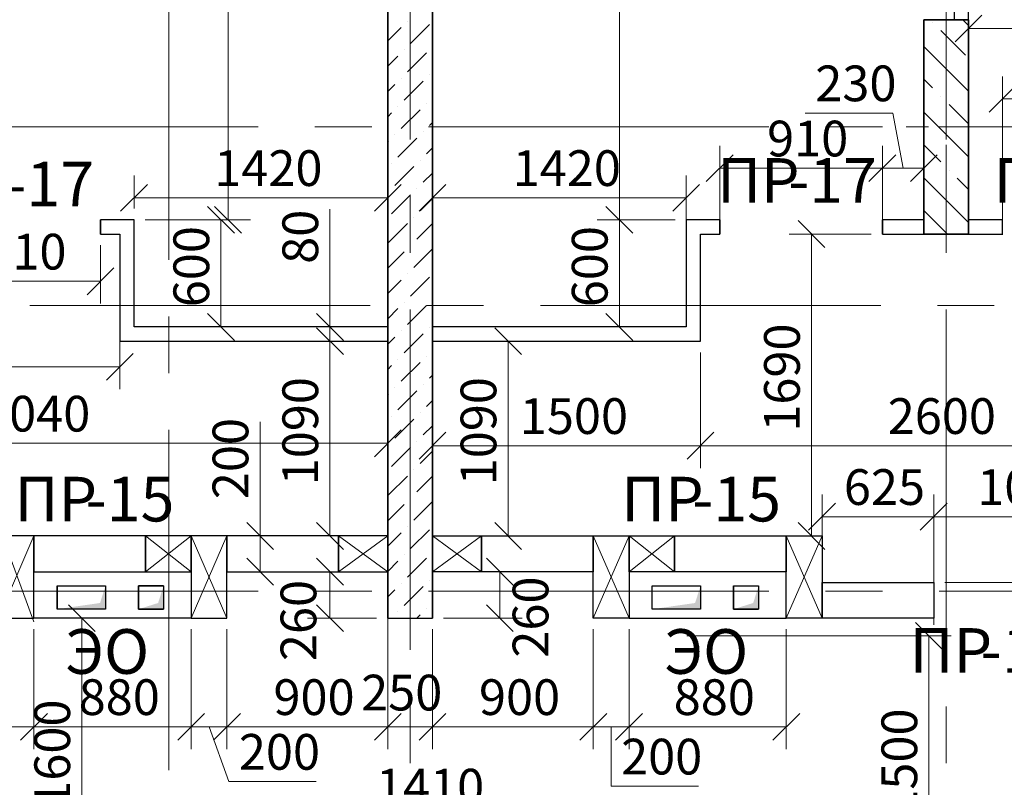
# Model space of a CAD drawing. Units: millimetres. Extents: x 5068 to 31447, y -7527 to -2508.
# Drawn here: x 15142 to 15197, y -5930 to -5887 of the extents above; entities that cross this region are included whole.
import ezdxf

# ---------------------------------------------------------------- set-up
doc = ezdxf.new("R2010")
doc.units = ezdxf.units.MM
doc.header["$PDSIZE"] = 5
doc.linetypes.add('CENTER2', pattern=[28.575, 19.05, -3.175, 3.175, -3.175])
doc.layers.get('0').update_dxf_attribs({"lineweight": 50})
for name, color, linetype, lineweight, true_color in [('Kanaly_Ном._пера__62', 7, 'Continuous', 13, 0x383838), ('kolonni_Ном._пера__62', 7, 'Continuous', 13, 0x383838), ('kolonni_Ном._пера__64', 7, 'Continuous', 35, 0x383838), ('kolonni_Ном._пера__94', 7, 'Continuous', 25, 0x9f9f9f), ('Peregorodki_Ном._пера__64', 7, 'Continuous', 35, 0x383838), ('Steni nesushie_Ном._пера__64', 7, 'Continuous', 35, 0x383838), ('Утеплитель фасада', 7, 'Continuous', 25, 0x9f9f9f)]:
    doc.layers.add(name, color=color, linetype=linetype, lineweight=lineweight, true_color=true_color)
for name, color, linetype, lineweight in [('Газобетоннные блоки стен', 140, 'Continuous', 25), ('мои оси', 170, 'CENTER2', 5), ('размерная', 140, 'Continuous', 25), ('ТЕКСТ', 7, 'Continuous', 13)]:
    doc.layers.add(name, color=color, linetype=linetype, lineweight=lineweight)
doc.layers.add('Перегородки ПГП', color=7, linetype='Continuous')
doc.layers.add('ПЕРЕМЫЧКИ', color=7, linetype='Continuous')
doc.styles.add('СГЕНЕРИР_СТИЛЬ_1', font='ARIALN.TTF')

msp = doc.modelspace()

# ---------------------------------------------------------------- hatches: boundary and pattern name
at = {"layer": 'размерная', "lineweight": 30}
for points in [[(15147.047, -5918.76), (15147.047, -5920.06), (15144.347, -5920.06), (15146.744, -5919.713)], [(15150.297, -5918.76), (15150.297, -5920.06), (15148.897, -5920.06), (15149.994, -5919.713)], [(15180.347, -5918.76), (15180.347, -5920.06), (15177.647, -5920.06), (15180.044, -5919.713)], [(15183.597, -5918.76), (15183.597, -5920.06), (15182.197, -5920.06), (15183.294, -5919.713)]]:
    msp.add_hatch(color=7, dxfattribs=at).paths.add_polyline_path(points)

# ---------------------------------------------------------------- linework, layer by layer
at = {"color": 7, "linetype": 'ByBlock', "lineweight": -2}
for p, q in [((15196.097, -5886.799), (15194.597, -5888.299)), ((15197.997, -5890.736), (15196.497, -5892.236)), ((15182.172, -5894.623), (15180.672, -5896.123)), ((15189.772, -5896.123), (15191.272, -5894.623)), ((15191.272, -5894.623), (15189.772, -5896.123)), ((15192.097, -5896.123), (15193.597, -5894.623)), ((15149.397, -5896.279), (15147.897, -5897.779)), ((15162.097, -5897.779), (15163.597, -5896.279)), ((15166.097, -5896.279), (15164.597, -5897.779)), ((15178.797, -5897.779), (15180.297, -5896.279)), ((15154.26, -5899.01), (15152.76, -5897.51)), ((15153.157, -5897.51), (15154.657, -5899.01)), ((15176.556, -5899.01), (15175.056, -5897.51)), ((15175.056, -5897.51), (15176.556, -5899.01)), ((15187.313, -5899.81), (15185.813, -5898.31)), ((15146.022, -5902.455), (15147.522, -5900.955)), ((15152.76, -5903.51), (15154.26, -5905.01)), ((15158.859, -5903.51), (15160.359, -5905.01)), ((15175.056, -5903.51), (15176.556, -5905.01)), ((15160.359, -5905.81), (15158.859, -5904.31)), ((15160.359, -5905.81), (15158.859, -5904.31)), ((15170.33, -5905.81), (15168.83, -5904.31)), ((15147.097, -5907.243), (15148.597, -5905.743)), ((15162.097, -5911.525), (15163.597, -5910.025)), ((15166.097, -5910.159), (15164.597, -5911.659)), ((15179.597, -5911.659), (15181.097, -5910.159)), ((15181.097, -5910.159), (15179.597, -5911.659)), ((15187.897, -5914.132), (15186.397, -5915.632)), ((15194.147, -5914.132), (15192.647, -5915.632)), ((15192.647, -5915.632), (15194.147, -5914.132)), ((15156.452, -5916.71), (15154.952, -5915.21)), ((15158.859, -5915.21), (15160.359, -5916.71)), ((15168.83, -5915.21), (15170.33, -5916.71)), ((15185.813, -5915.21), (15187.313, -5916.71)), ((15154.952, -5917.21), (15156.452, -5918.71)), ((15160.359, -5918.71), (15158.859, -5917.21)), ((15169.866, -5918.71), (15168.366, -5917.21)), ((15146.476, -5921.31), (15144.976, -5919.81)), ((15158.859, -5919.81), (15160.359, -5921.31)), ((15168.366, -5919.81), (15169.866, -5921.31)), ((15193.881, -5922.31), (15192.381, -5920.81)), ((15142.297, -5927.394), (15143.797, -5925.894)), ((15143.797, -5925.894), (15142.297, -5927.394)), ((15152.597, -5925.894), (15151.097, -5927.394)), ((15151.097, -5927.394), (15152.597, -5925.894)), ((15154.597, -5925.894), (15153.097, -5927.394)), ((15153.097, -5927.394), (15154.597, -5925.894)), ((15162.097, -5927.394), (15163.597, -5925.894)), ((15163.597, -5925.894), (15162.097, -5927.394)), ((15164.597, -5927.394), (15166.097, -5925.894)), ((15166.097, -5925.894), (15164.597, -5927.394)), ((15173.597, -5927.394), (15175.097, -5925.894)), ((15175.097, -5925.894), (15173.597, -5927.394)), ((15175.597, -5927.394), (15177.097, -5925.894)), ((15177.097, -5925.894), (15175.597, -5927.394)), ((15184.397, -5927.394), (15185.897, -5925.894))]:
    msp.add_line(p, q, dxfattribs=at)
at = {"layer": 'Kanaly_Ном._пера__62', "color": 7, "linetype": 'Continuous'}
for p, q in [((15147.047, -5918.76), (15144.347, -5918.76)), ((15147.047, -5920.06), (15147.047, -5918.76)), ((15150.297, -5920.06), (15150.297, -5918.76)), ((15180.347, -5920.06), (15180.347, -5918.76)), ((15183.597, -5920.06), (15183.597, -5918.76)), ((15144.347, -5920.06), (15147.047, -5920.06)), ((15177.647, -5920.06), (15180.347, -5920.06))]:
    msp.add_line(p, q, dxfattribs=at)
at = {"layer": 'kolonni_Ном._пера__62', "color": 7, "linetype": 'Continuous'}
for p, q in [((15194.097, -5892.06), (15194.097, -5886.06)), ((15193.097, -5893.06), (15191.847, -5893.06)), ((15195.097, -5893.06), (15196.347, -5893.06)), ((15194.097, -5894.06), (15194.097, -5900.06))]:
    msp.add_line(p, q, dxfattribs=at)
msp.add_point((15194.097, -5893.06), dxfattribs=at)
at = {"layer": 'kolonni_Ном._пера__64', "color": 7, "linetype": 'Continuous'}
for p, q in [((15195.347, -5887.06), (15192.847, -5887.06)), ((15192.847, -5887.06), (15192.847, -5899.06)), ((15195.347, -5899.06), (15195.347, -5887.06)), ((15192.847, -5899.06), (15195.347, -5899.06))]:
    msp.add_line(p, q, dxfattribs=at)
at = {"layer": 'kolonni_Ном._пера__94', "color": 7, "linetype": 'Continuous'}
for p, q in [((15193.337, -5887.205), (15193.337, -5887.205)), ((15195.031, -5887.06), (15195.347, -5887.377)), ((15193.797, -5887.665), (15195.175, -5889.044)), ((15192.847, -5888.554), (15195.347, -5891.054)), ((15192.847, -5890.392), (15193.337, -5890.882)), ((15193.797, -5891.342), (15193.797, -5891.342)), ((15194.256, -5891.801), (15195.347, -5892.892)), ((15192.847, -5892.231), (15195.347, -5894.731)), ((15192.847, -5894.069), (15193.797, -5895.019)), ((15194.256, -5895.478), (15194.256, -5895.478)), ((15192.847, -5895.908), (15195.347, -5898.408)), ((15194.716, -5895.938), (15195.347, -5896.569)), ((15192.877, -5897.776), (15194.161, -5899.06))]:
    msp.add_line(p, q, dxfattribs=at)
at = {"layer": 'Peregorodki_Ном._пера__64', "color": 7, "linetype": 'Continuous'}
for p, q in [((15146.772, -5899.06), (15146.772, -5898.26)), ((15181.422, -5899.06), (15181.422, -5898.26)), ((15190.522, -5899.06), (15190.522, -5898.26))]:
    msp.add_line(p, q, dxfattribs=at)
at = {"layer": 'Peregorodki_Ном._пера__64', "color": 7, "linetype": 'Continuous', "lineweight": 30}
for p, q in [((15143.047, -5917.96), (15151.847, -5917.96)), ((15151.847, -5917.96), (15151.847, -5920.56)), ((15153.847, -5917.96), (15162.847, -5917.96)), ((15153.847, -5920.56), (15153.847, -5917.96)), ((15174.347, -5917.96), (15165.347, -5917.96)), ((15174.347, -5920.56), (15174.347, -5917.96)), ((15185.147, -5917.96), (15176.347, -5917.96)), ((15176.347, -5917.96), (15176.347, -5920.56)), ((15151.847, -5920.56), (15153.847, -5920.56)), ((15176.347, -5920.56), (15174.347, -5920.56))]:
    msp.add_line(p, q, dxfattribs=at)
at = {"layer": 'Steni nesushie_Ном._пера__64', "color": 7, "linetype": 'Continuous'}
for p, q in [((15162.847, -5845.41), (15162.847, -5920.56)), ((15165.347, -5920.56), (15165.347, -5845.41))]:
    msp.add_line(p, q, dxfattribs=at)
at = {"layer": 'Steni nesushie_Ном._пера__64', "color": 7, "linetype": 'Continuous', "lineweight": 30}
msp.add_line((15162.847, -5920.56), (15165.347, -5920.56), dxfattribs=at)
at = {"layer": 'Газобетоннные блоки стен', "color": 7, "lineweight": 30}
for p, q in [((15143.047, -5915.96), (15141.047, -5915.96)), ((15143.047, -5920.56), (15143.047, -5915.96)), ((15149.297, -5915.96), (15143.047, -5915.96)), ((15143.047, -5915.96), (15143.047, -5917.96)), ((15151.847, -5915.96), (15149.297, -5915.96)), ((15149.297, -5915.96), (15149.297, -5917.96)), ((15149.297, -5917.96), (15149.297, -5915.96)), ((15151.847, -5915.96), (15151.847, -5920.56)), ((15153.847, -5915.96), (15151.847, -5915.96)), ((15151.847, -5917.96), (15151.847, -5915.96)), ((15153.847, -5920.56), (15153.847, -5915.96)), ((15160.097, -5915.96), (15153.847, -5915.96)), ((15153.847, -5915.96), (15153.847, -5917.96)), ((15160.097, -5917.96), (15160.097, -5915.96)), ((15162.847, -5915.96), (15160.097, -5915.96)), ((15160.097, -5915.96), (15160.097, -5917.96)), ((15162.847, -5917.96), (15162.847, -5915.96)), ((15165.347, -5917.96), (15165.347, -5915.96)), ((15165.347, -5915.96), (15168.097, -5915.96)), ((15168.097, -5917.96), (15168.097, -5915.96)), ((15168.097, -5915.96), (15174.347, -5915.96)), ((15168.097, -5915.96), (15168.097, -5917.96)), ((15174.347, -5920.56), (15174.347, -5915.96)), ((15174.347, -5915.96), (15176.347, -5915.96)), ((15174.347, -5915.96), (15174.347, -5917.96)), ((15176.347, -5915.96), (15176.347, -5920.56)), ((15176.347, -5917.96), (15176.347, -5915.96)), ((15176.347, -5915.96), (15178.897, -5915.96)), ((15178.897, -5915.96), (15178.897, -5917.96)), ((15178.897, -5917.96), (15178.897, -5915.96)), ((15178.897, -5915.96), (15185.147, -5915.96)), ((15185.147, -5920.56), (15185.147, -5915.96)), ((15185.147, -5915.96), (15187.147, -5915.96)), ((15185.147, -5915.96), (15185.147, -5917.96)), ((15187.147, -5915.96), (15187.147, -5920.56)), ((15143.047, -5917.96), (15149.297, -5917.96)), ((15149.297, -5917.96), (15151.847, -5917.96)), ((15153.847, -5917.96), (15160.097, -5917.96)), ((15160.097, -5917.96), (15162.847, -5917.96)), ((15168.097, -5917.96), (15165.347, -5917.96)), ((15174.347, -5917.96), (15168.097, -5917.96)), ((15178.897, -5917.96), (15176.347, -5917.96)), ((15185.147, -5917.96), (15178.897, -5917.96)), ((15187.147, -5920.56), (15187.147, -5918.56)), ((15187.147, -5918.56), (15193.397, -5918.56)), ((15193.397, -5918.56), (15193.397, -5920.56)), ((15141.047, -5920.56), (15143.047, -5920.56)), ((15151.847, -5920.56), (15153.847, -5920.56)), ((15176.347, -5920.56), (15174.347, -5920.56)), ((15187.147, -5920.56), (15185.147, -5920.56)), ((15193.397, -5920.56), (15187.147, -5920.56))]:
    msp.add_line(p, q, dxfattribs=at)
at = {"layer": 'мои оси', "color": 7}
for p, q in [((15164.097, -6008.06), (15164.097, -5808.041)), ((15194.097, -6008.06), (15194.097, -5808.041)), ((15150.597, -6071.952), (15150.597, -5851.41)), ((14965.097, -5893.06), (15431.62, -5893.06)), ((14942.784, -5903.06), (15379.097, -5903.06)), ((14965.097, -5919.06), (15431.62, -5919.06))]:
    msp.add_line(p, q, dxfattribs=at)
at = {"layer": 'Перегородки ПГП', "color": 7, "linetype": 'Continuous', "lineweight": 30}
for p, q in [((15194.547, -5859.56), (15194.547, -5887.06)), ((15195.347, -5887.06), (15195.347, -5859.56)), ((15148.647, -5898.26), (15146.772, -5898.26)), ((15148.647, -5904.26), (15148.647, -5898.26)), ((15181.422, -5898.26), (15179.547, -5898.26)), ((15179.547, -5898.26), (15179.547, -5904.26)), ((15192.847, -5898.26), (15190.522, -5898.26)), ((15197.247, -5898.26), (15195.347, -5898.26)), ((15195.997, -5898.26), (15195.347, -5898.26)), ((15197.247, -5899.06), (15197.247, -5898.26)), ((15146.772, -5899.06), (15147.847, -5899.06)), ((15147.847, -5899.06), (15147.847, -5905.06)), ((15180.347, -5899.06), (15181.422, -5899.06)), ((15180.347, -5905.06), (15180.347, -5899.06)), ((15190.522, -5899.06), (15197.272, -5899.06)), ((15162.847, -5904.26), (15148.647, -5904.26)), ((15179.547, -5904.26), (15165.347, -5904.26)), ((15147.847, -5905.06), (15162.847, -5905.06)), ((15165.347, -5905.06), (15180.347, -5905.06))]:
    msp.add_line(p, q, dxfattribs=at)
at = {"layer": 'размерная', "color": 7, "lineweight": 5}
for p, q in [((15153.907, -5898.26), (15153.907, -5845.41)), ((15175.806, -5898.26), (15175.806, -5845.41)), ((15195.347, -5898.435), (15195.347, -5886.299)), ((15195.347, -5887.549), (15206.347, -5887.549)), ((15197.247, -5898.435), (15197.247, -5890.236)), ((15197.247, -5891.486), (15206.347, -5891.486)), ((15191.103, -5892.285), (15186.208, -5892.285)), ((15191.685, -5895.373), (15191.103, -5892.285)), ((15181.422, -5898.435), (15181.422, -5894.123)), ((15190.522, -5897.81), (15190.522, -5894.123)), ((15190.522, -5898.435), (15190.522, -5894.123)), ((15192.847, -5897.635), (15192.847, -5894.123)), ((15181.422, -5895.373), (15190.522, -5895.373)), ((15192.847, -5895.373), (15190.522, -5895.373)), ((15148.647, -5897.635), (15148.647, -5895.779)), ((15162.847, -5903.635), (15162.847, -5895.779)), ((15165.347, -5903.635), (15165.347, -5895.779)), ((15179.547, -5903.635), (15179.547, -5895.779)), ((15148.647, -5897.029), (15162.847, -5897.029)), ((15165.347, -5897.029), (15179.547, -5897.029)), ((15159.609, -5904.26), (15159.609, -5897.666)), ((15149.272, -5898.26), (15155.157, -5898.26)), ((15149.272, -5898.26), (15154.76, -5898.26)), ((15153.51, -5904.26), (15153.51, -5898.26)), ((15178.922, -5898.26), (15174.556, -5898.26)), ((15178.922, -5898.26), (15174.556, -5898.26)), ((15175.806, -5904.26), (15175.806, -5898.26)), ((15189.897, -5899.06), (15185.313, -5899.06)), ((15186.563, -5915.96), (15186.563, -5899.06)), ((15146.772, -5899.685), (15146.772, -5902.955)), ((15147.847, -5899.685), (15147.847, -5907.743)), ((15137.672, -5901.705), (15146.772, -5901.705)), ((15149.272, -5904.26), (15154.76, -5904.26)), ((15162.222, -5904.26), (15158.359, -5904.26)), ((15159.609, -5905.06), (15159.609, -5904.26)), ((15178.922, -5904.26), (15174.556, -5904.26)), ((15162.222, -5905.06), (15158.359, -5905.06)), ((15162.222, -5905.06), (15158.359, -5905.06)), ((15159.609, -5905.06), (15159.609, -5906.56)), ((15159.609, -5905.06), (15159.609, -5915.96)), ((15165.972, -5905.06), (15170.83, -5905.06)), ((15169.58, -5915.96), (15169.58, -5905.06)), ((15165.347, -5905.685), (15165.347, -5912.159)), ((15180.347, -5905.685), (15180.347, -5912.159)), ((15180.347, -5905.685), (15180.347, -5912.159)), ((15122.447, -5906.493), (15147.847, -5906.493)), ((15155.702, -5915.96), (15155.702, -5909.565)), ((15162.847, -5915.535), (15162.847, -5909.525)), ((15122.447, -5910.775), (15162.847, -5910.775)), ((15165.347, -5910.909), (15180.347, -5910.909)), ((15180.347, -5910.909), (15206.347, -5910.909)), ((15187.147, -5917.935), (15187.147, -5913.632)), ((15193.397, -5917.935), (15193.397, -5913.632)), ((15193.397, -5920.935), (15193.397, -5913.632)), ((15187.147, -5914.882), (15193.397, -5914.882)), ((15193.397, -5914.882), (15203.497, -5914.882)), ((15141.047, -5915.36), (15143.047, -5920.76)), ((15143.047, -5915.96), (15139.278, -5915.96)), ((15141.047, -5920.56), (15143.047, -5915.96)), ((15151.847, -5915.96), (15149.297, -5917.96)), ((15149.297, -5915.96), (15151.847, -5917.96)), ((15151.847, -5915.96), (15153.847, -5920.56)), ((15151.847, -5920.56), (15153.847, -5915.96)), ((15154.472, -5915.96), (15156.952, -5915.96)), ((15155.702, -5917.96), (15155.702, -5915.96)), ((15162.222, -5915.96), (15158.359, -5915.96)), ((15162.847, -5915.96), (15160.097, -5917.96)), ((15160.097, -5915.96), (15162.847, -5917.96)), ((15165.347, -5915.96), (15168.097, -5917.96)), ((15168.097, -5915.96), (15165.347, -5917.96)), ((15165.972, -5915.96), (15170.83, -5915.96)), ((15176.347, -5915.96), (15174.347, -5920.56)), ((15176.347, -5920.56), (15174.347, -5915.96)), ((15176.347, -5915.96), (15178.897, -5917.96)), ((15178.897, -5915.96), (15176.347, -5917.96)), ((15187.147, -5915.96), (15185.147, -5920.56)), ((15187.147, -5920.56), (15185.147, -5915.96)), ((15186.522, -5915.96), (15185.313, -5915.96)), ((15154.472, -5917.96), (15156.952, -5917.96)), ((15162.222, -5917.96), (15158.359, -5917.96)), ((15159.609, -5917.96), (15159.609, -5920.56)), ((15165.972, -5917.96), (15170.366, -5917.96)), ((15169.116, -5917.96), (15169.116, -5920.56)), ((15194.022, -5918.56), (15201.431, -5918.56)), ((15162.847, -5919.685), (15162.847, -5927.894)), ((15149.972, -5920.56), (15144.476, -5920.56)), ((15145.726, -5936.56), (15145.726, -5920.56)), ((15162.222, -5920.56), (15158.359, -5920.56)), ((15165.972, -5920.56), (15170.366, -5920.56)), ((15143.047, -5921.185), (15143.047, -5927.894)), ((15143.047, -5921.385), (15143.047, -5927.894)), ((15151.847, -5921.185), (15151.847, -5927.894)), ((15151.847, -5921.185), (15151.847, -5927.894)), ((15153.847, -5921.185), (15153.847, -5927.894)), ((15153.847, -5921.185), (15153.847, -5927.894)), ((15165.347, -5921.185), (15165.347, -5927.894)), ((15174.347, -5921.185), (15174.347, -5927.894)), ((15174.347, -5921.185), (15174.347, -5927.894)), ((15176.347, -5921.185), (15176.347, -5927.894)), ((15176.347, -5921.185), (15176.347, -5927.894)), ((15179.572, -5921.56), (15194.381, -5921.56)), ((15185.147, -5921.185), (15185.147, -5927.894)), ((15193.131, -5936.56), (15193.131, -5921.56)), ((15162.847, -5922.185), (15162.847, -5927.894)), ((15165.347, -5922.185), (15165.347, -5927.894)), ((15143.047, -5926.644), (15141.047, -5926.644)), ((15143.047, -5926.644), (15151.847, -5926.644)), ((15151.847, -5926.644), (15153.847, -5926.644)), ((15152.847, -5926.644), (15153.951, -5929.706)), ((15153.847, -5926.644), (15162.847, -5926.644)), ((15162.847, -5926.644), (15165.347, -5926.644)), ((15165.347, -5926.644), (15174.347, -5926.644)), ((15174.347, -5926.644), (15176.347, -5926.644)), ((15175.347, -5926.644), (15175.34, -5929.972)), ((15176.347, -5926.644), (15185.147, -5926.644)), ((15153.951, -5929.706), (15158.847, -5929.706)), ((15175.34, -5929.972), (15180.236, -5929.972))]:
    msp.add_line(p, q, dxfattribs=at)
at = {"layer": 'размерная', "color": 7, "lineweight": 30}
for p, q in [((15143.047, -5917.96), (15151.847, -5917.96)), ((15143.047, -5920.56), (15143.047, -5917.96)), ((15151.847, -5917.96), (15151.847, -5920.56)), ((15185.147, -5917.96), (15176.347, -5917.96)), ((15176.347, -5917.96), (15176.347, -5920.56)), ((15185.147, -5920.56), (15185.147, -5917.96)), ((15144.347, -5918.76), (15144.347, -5920.06)), ((15144.347, -5918.76), (15147.047, -5918.76)), ((15144.347, -5920.06), (15144.347, -5918.76)), ((15147.047, -5918.76), (15147.047, -5920.06)), ((15150.297, -5918.76), (15148.897, -5918.76)), ((15148.897, -5918.76), (15148.897, -5920.06)), ((15148.897, -5918.76), (15150.297, -5918.76)), ((15148.897, -5920.06), (15148.897, -5918.76)), ((15150.297, -5918.76), (15150.297, -5920.06)), ((15177.647, -5918.76), (15180.347, -5918.76)), ((15177.647, -5920.06), (15177.647, -5918.76)), ((15180.347, -5918.76), (15180.347, -5920.06)), ((15182.197, -5918.76), (15182.197, -5920.06)), ((15182.197, -5918.76), (15183.597, -5918.76)), ((15182.197, -5920.06), (15182.197, -5918.76)), ((15183.597, -5918.76), (15183.597, -5920.06)), ((15147.047, -5920.06), (15144.347, -5920.06)), ((15148.897, -5920.06), (15150.297, -5920.06)), ((15150.297, -5920.06), (15148.897, -5920.06)), ((15180.347, -5920.06), (15177.647, -5920.06)), ((15182.197, -5920.06), (15183.597, -5920.06)), ((15183.597, -5920.06), (15182.197, -5920.06)), ((15151.847, -5920.56), (15143.047, -5920.56)), ((15176.347, -5920.56), (15185.147, -5920.56))]:
    msp.add_line(p, q, dxfattribs=at)
at = {"layer": 'Утеплитель фасада', "color": 7, "linetype": 'Continuous'}
for p, q in [((15163.947, -5887.15), (15163.947, -5887.15)), ((15165.184, -5887.327), (15164.123, -5888.387)), ((15163.593, -5887.503), (15162.847, -5888.249)), ((15163.77, -5888.741), (15163.77, -5888.741)), ((15165.007, -5888.918), (15163.947, -5889.978)), ((15163.416, -5889.094), (15162.847, -5889.663)), ((15165.184, -5890.155), (15165.184, -5890.155)), ((15163.239, -5890.685), (15162.847, -5891.078)), ((15163.593, -5890.332), (15163.593, -5890.332)), ((15164.83, -5890.508), (15163.77, -5891.569)), ((15165.007, -5891.746), (15165.007, -5891.746)), ((15163.063, -5892.276), (15162.847, -5892.492)), ((15163.416, -5891.923), (15163.416, -5891.923)), ((15164.654, -5892.099), (15163.593, -5893.16)), ((15165.347, -5892.82), (15165.184, -5892.983)), ((15164.83, -5893.337), (15164.83, -5893.337)), ((15162.886, -5893.867), (15162.847, -5893.906)), ((15163.239, -5893.514), (15163.239, -5893.514)), ((15164.477, -5893.69), (15163.416, -5894.751)), ((15165.347, -5894.234), (15165.007, -5894.574)), ((15163.063, -5895.105), (15163.063, -5895.105)), ((15164.654, -5894.928), (15164.654, -5894.928)), ((15164.3, -5895.281), (15163.239, -5896.342)), ((15165.347, -5895.649), (15164.83, -5896.165)), ((15162.886, -5896.696), (15162.886, -5896.696)), ((15164.477, -5896.519), (15164.477, -5896.519)), ((15164.123, -5896.872), (15163.063, -5897.933)), ((15165.347, -5897.063), (15164.654, -5897.756)), ((15164.3, -5898.11), (15164.3, -5898.11)), ((15163.947, -5898.463), (15162.886, -5899.524)), ((15165.347, -5898.477), (15164.477, -5899.347)), ((15163.77, -5900.054), (15162.847, -5900.977)), ((15164.123, -5899.701), (15164.123, -5899.701)), ((15165.347, -5899.891), (15164.3, -5900.938)), ((15163.593, -5901.645), (15162.847, -5902.391)), ((15163.947, -5901.292), (15163.947, -5901.292)), ((15165.184, -5901.469), (15164.123, -5902.529)), ((15163.416, -5903.236), (15162.847, -5903.806)), ((15163.77, -5902.883), (15163.77, -5902.883)), ((15165.007, -5903.06), (15163.947, -5904.12)), ((15163.593, -5904.474), (15163.593, -5904.474)), ((15165.184, -5904.297), (15165.184, -5904.297)), ((15163.239, -5904.827), (15162.847, -5905.22)), ((15164.83, -5904.651), (15163.77, -5905.711)), ((15163.416, -5906.065), (15163.416, -5906.065)), ((15165.007, -5905.888), (15165.007, -5905.888)), ((15163.063, -5906.418), (15162.847, -5906.634)), ((15164.654, -5906.242), (15163.593, -5907.302)), ((15165.347, -5906.962), (15165.184, -5907.126)), ((15163.239, -5907.656), (15163.239, -5907.656)), ((15164.83, -5907.479), (15164.83, -5907.479)), ((15162.886, -5908.009), (15162.847, -5908.048)), ((15164.477, -5907.833), (15163.416, -5908.893)), ((15165.347, -5908.377), (15165.007, -5908.716)), ((15163.063, -5909.247), (15163.063, -5909.247)), ((15164.3, -5909.424), (15163.239, -5910.484)), ((15164.654, -5909.07), (15164.654, -5909.07)), ((15165.347, -5909.791), (15164.83, -5910.307)), ((15162.886, -5910.838), (15162.886, -5910.838)), ((15164.123, -5911.015), (15163.063, -5912.075)), ((15164.477, -5910.661), (15164.477, -5910.661)), ((15165.347, -5911.205), (15164.654, -5911.898)), ((15163.947, -5912.606), (15162.886, -5913.666)), ((15164.3, -5912.252), (15164.3, -5912.252)), ((15165.347, -5912.619), (15164.477, -5913.489)), ((15164.123, -5913.843), (15164.123, -5913.843)), ((15163.77, -5914.197), (15162.847, -5915.119)), ((15165.347, -5914.033), (15164.3, -5915.08)), ((15163.947, -5915.434), (15163.947, -5915.434)), ((15163.593, -5915.788), (15162.847, -5916.533)), ((15165.184, -5915.611), (15164.123, -5916.671)), ((15163.77, -5917.025), (15163.77, -5917.025)), ((15163.416, -5917.379), (15162.847, -5917.948)), ((15165.007, -5917.202), (15163.947, -5918.262)), ((15163.593, -5918.616), (15163.593, -5918.616)), ((15164.83, -5918.793), (15163.77, -5919.853)), ((15165.184, -5918.439), (15165.184, -5918.439)), ((15163.239, -5918.97), (15162.847, -5919.362)), ((15163.416, -5920.207), (15163.416, -5920.207)), ((15164.654, -5920.384), (15164.477, -5920.56)), ((15165.007, -5920.03), (15165.007, -5920.03))]:
    msp.add_line(p, q, dxfattribs=at)

# ---------------------------------------------------------------- texts
at = {"layer": 'ПЕРЕМЫЧКИ', "color": 7, "lineweight": 35, "style": 'СГЕНЕРИР_СТИЛЬ_1'}
for s, p in [('-17', (15141.44, -5897.513)), ('ПР', (15181.272, -5897.311)), ('-17', (15185.248, -5897.311)), ('ПР', (15196.747, -5897.311)), ('ПР', (15141.958, -5915.148)), ('-15', (15145.935, -5915.148)), ('ПР', (15175.907, -5915.148)), ('-15', (15179.883, -5915.148)), ('ПР', (15192.048, -5923.622)), ('-13', (15196.025, -5923.622))]:
    msp.add_text(s, height=2.5, dxfattribs=at).set_placement(p)
at = {"layer": 'размерная', "color": 7, "lineweight": 35, "style": 'СГЕНЕРИР_СТИЛЬ_1'}
for s, p in [('230', (15186.769, -5891.626)), ('910', (15184.072, -5894.714)), ('1420', (15153.133, -5896.37)), ('1420', (15169.833, -5896.37)), ('910', (15140.322, -5901.046)), ('4040', (15140.142, -5910.116)), ('1500', (15170.233, -5910.25)), ('2600', (15190.823, -5910.25)), ('625', (15188.368, -5914.223)), ('1010', (15195.833, -5914.223)), ('250', (15161.354, -5925.729)), ('880', (15145.547, -5925.984)), ('900', (15156.447, -5925.984)), ('900', (15167.947, -5925.984)), ('880', (15178.847, -5925.984)), ('200', (15154.512, -5929.047)), ('200', (15175.901, -5929.313)), ('1410', (15162.183, -5930.995))]:
    msp.add_text(s, height=2, dxfattribs=at).set_placement(p)
for s, p in [('80', (15158.949, -5900.727)), ('600', (15152.851, -5903.156)), ('600', (15175.147, -5903.156)), ('1690', (15185.904, -5910.125)), ('1090', (15158.949, -5913.125)), ('1090', (15168.921, -5913.125)), ('200', (15155.043, -5913.899)), ('260', (15158.846, -5922.966)), ('260', (15171.834, -5922.774)), ('1600', (15145.067, -5931.175)), ('1500', (15192.472, -5931.675))]:
    msp.add_text(s, height=2, rotation=90, dxfattribs=at).set_placement(p)
at = {"layer": 'ТЕКСТ', "color": 7, "lineweight": 25, "style": 'СГЕНЕРИР_СТИЛЬ_1'}
for p in [(15144.79, -5923.678), (15178.314, -5923.678)]:
    msp.add_text('ЭО', height=2.5, dxfattribs=at).set_placement(p)

doc.saveas('drawing.dxf')
